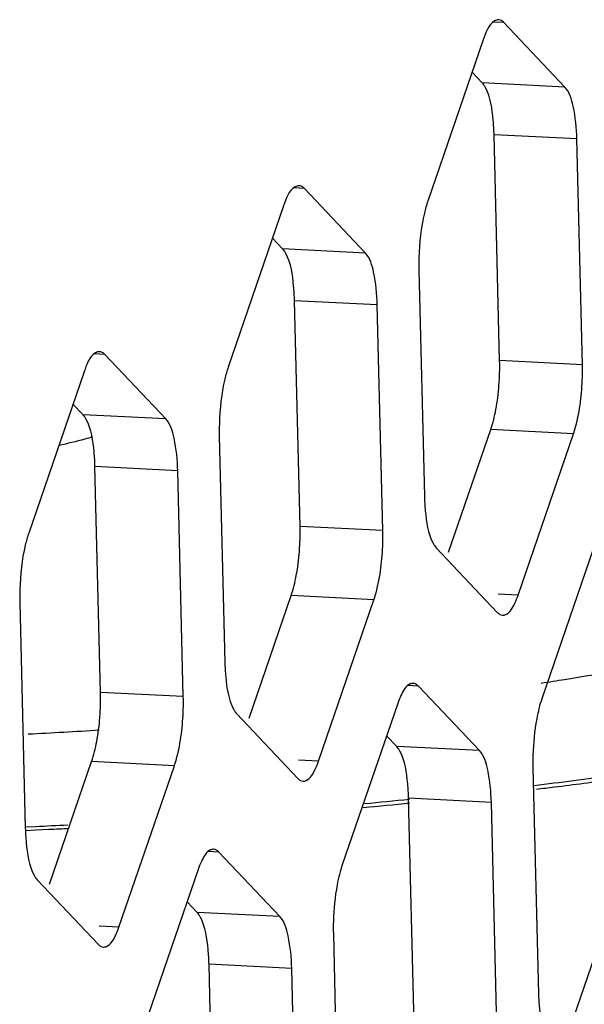
# Model space of a CAD drawing. Units: millimetres. Extents: x 1863 to 3628, y -226 to 842.
# Drawn here: x 3398 to 3402, y -32 to -25 of the extents above; entities that cross this region are included whole.
import ezdxf

# ---------------------------------------------------------------- set-up
doc = ezdxf.new("R2010")
doc.units = ezdxf.units.MM
doc.header["$LTSCALE"] = 32.67
doc.layers.add('DH3-X302-100DXF_CONTINUOUS_LINE', color=7, linetype='CONTINUOUS')
doc.layers.add('DH3-X302-111DXF_CONTINUOUS_LINE', color=7, linetype='CONTINUOUS')

msp = doc.modelspace()

# ---------------------------------------------------------------- linework, layer by layer
at = {"layer": 'DH3-X302-100DXF_CONTINUOUS_LINE', "color": 7, "linetype": 'Continuous'}
for p, q in [((3401.2548, -25.2442), (3401.1802, -25.2404)), ((3401.1037, -25.6629), (3401.0335, -25.5887)), ((3401.678, -25.6918), (3401.1037, -25.6629)), ((3401.7604, -26.0517), (3401.1861, -26.0228)), ((3401.2246, -27.5901), (3401.1861, -26.0228)), ((3399.8701, -26.3963), (3399.7955, -26.3925)), ((3399.7189, -26.815), (3399.6487, -26.7408)), ((3400.2932, -26.844), (3399.7189, -26.815)), ((3400.3757, -27.2038), (3399.8014, -27.1749)), ((3399.8399, -28.7423), (3399.8014, -27.1749)), ((3398.4854, -27.5484), (3398.4107, -27.5446)), ((3401.7989, -27.6191), (3401.2246, -27.5901)), ((3398.3342, -27.9671), (3398.264, -27.8929)), ((3398.9085, -27.9961), (3398.3342, -27.9671)), ((3400.8707, -28.9204), (3401.1628, -28.07)), ((3401.7371, -28.0989), (3401.1628, -28.07)), ((3398.9909, -28.3559), (3398.4166, -28.327)), ((3398.4552, -29.8944), (3398.4166, -28.327)), ((3400.4142, -28.7712), (3399.8399, -28.7423)), ((3399.486, -30.0725), (3399.7781, -29.2221)), ((3400.3524, -29.251), (3399.7781, -29.2221)), ((3401.3525, -29.2186), (3401.2147, -29.2117)), ((3400.6615, -29.8507), (3400.5869, -29.8469)), ((3399.0295, -29.9233), (3398.4552, -29.8944)), ((3400.5104, -30.2694), (3400.4402, -30.1952)), ((3401.0847, -30.2983), (3400.5104, -30.2694)), ((3398.1013, -31.2246), (3398.3934, -30.3742)), ((3398.9677, -30.4031), (3398.3934, -30.3742)), ((3399.9678, -30.3707), (3399.8299, -30.3638)), ((3401.1671, -30.6582), (3400.5928, -30.6292)), ((3400.6313, -32.1966), (3400.5928, -30.6292)), ((3399.2768, -31.0028), (3399.2022, -30.999)), ((3399.1256, -31.4215), (3399.0555, -31.3473)), ((3399.6999, -31.4504), (3399.1256, -31.4215)), ((3398.5831, -31.5228), (3398.4452, -31.5159)), ((3401.6622, -32.3748), (3401.9543, -31.5244)), ((3399.7824, -31.8103), (3399.2081, -31.7813)), ((3399.2466, -33.3487), (3399.2081, -31.7813))]:
    msp.add_line(p, q, dxfattribs=at)
at = {"layer": 'DH3-X302-100DXF_CONTINUOUS_LINE', "color": 3, "linetype": 'Continuous'}
for p, q in [((3401.678, -25.6918), (3401.2548, -25.2442)), ((3401.1106, -25.3642), (3400.726, -26.4839)), ((3401.7989, -27.6191), (3401.7604, -26.0517)), ((3400.2932, -26.844), (3399.8701, -26.3963)), ((3399.7259, -26.5163), (3399.3412, -27.636)), ((3400.6642, -26.9638), (3400.7027, -28.5311)), ((3400.4142, -28.7712), (3400.3757, -27.2038)), ((3398.9085, -27.9961), (3398.4854, -27.5484)), ((3398.3411, -27.6684), (3397.9565, -28.7881)), ((3399.2794, -28.1159), (3399.318, -29.6833)), ((3401.3525, -29.2186), (3401.7371, -28.0989)), ((3399.0295, -29.9233), (3398.9909, -28.3559)), ((3401.902, -28.8186), (3401.5174, -29.9383)), ((3400.7851, -28.891), (3401.2083, -29.3386)), ((3399.9678, -30.3707), (3400.3524, -29.251)), ((3397.8947, -29.268), (3397.9332, -30.8354)), ((3401.0847, -30.2983), (3400.6615, -29.8507)), ((3400.5173, -29.9707), (3400.1327, -31.0904)), ((3399.4004, -30.0431), (3399.8236, -30.4907)), ((3398.5831, -31.5228), (3398.9677, -30.4031)), ((3401.4556, -30.4181), (3401.4941, -31.9855)), ((3401.2057, -32.2255), (3401.1671, -30.6582)), ((3399.6999, -31.4504), (3399.2768, -31.0028)), ((3399.1326, -31.1228), (3398.7479, -32.2425)), ((3398.0157, -31.1952), (3398.4388, -31.6429)), ((3400.0709, -31.5702), (3400.1094, -33.1376)), ((3399.8209, -33.3777), (3399.7824, -31.8103))]:
    msp.add_line(p, q, dxfattribs=at)
for centre, radius, start, end in [((3402.3408, -26.9234), 1.6771, 178.39567, 181.379), ((3400.1224, -27.6594), 1.6771, 358.39567, 1.379), ((3400.0909, -27.6609), 1.7084, 352.71339, 358.47307), ((3400.956, -28.0755), 1.6771, 178.39567, 181.379), ((3398.7376, -28.8115), 1.6771, 358.39567, 1.379), ((3398.7062, -28.813), 1.7084, 352.71339, 358.47307), ((3399.5713, -29.2276), 1.6771, 178.39567, 181.379), ((3397.3529, -29.9636), 1.6771, 358.39567, 1.379), ((3402.6391, -30.2929), 1.1771, 165.84387, 169.50434), ((3397.3215, -29.9651), 1.7084, 352.71339, 358.47307), ((3403.1322, -30.3778), 1.6771, 178.39567, 181.379), ((3401.2544, -31.445), 1.1771, 165.84387, 169.50434), ((3401.7475, -31.5299), 1.6771, 178.39567, 181.379)]:
    msp.add_arc(centre, radius, start, end, dxfattribs=at)
at = {"layer": 'DH3-X302-100DXF_CONTINUOUS_LINE', "color": 7, "linetype": 'Continuous'}
for centre, radius, start, end in [((3399.548, -27.6305), 1.6771, 358.39567, 1.379), ((3399.471, -27.6294), 1.7541, 355.62552, 358.4298), ((3398.1633, -28.7826), 1.6771, 358.39567, 1.379), ((3398.0862, -28.7815), 1.7541, 355.62552, 358.4298), ((3396.7786, -29.9347), 1.6771, 358.39567, 1.379), ((3396.7015, -29.9336), 1.7541, 355.62552, 358.4298)]:
    msp.add_arc(centre, radius, start, end, dxfattribs=at)
at = {"layer": 'DH3-X302-100DXF_CONTINUOUS_LINE', "color": 3, "linetype": 'Continuous'}
for points, knots in [([(3401.2182, -25.2247), (3401.2084, -25.2242), (3401.1477, -25.2473), (3401.1272, -25.3158), (3401.1106, -25.3642)], [0, 0, 0, 0, 0.16002, 1, 1, 1, 1]), ([(3401.2548, -25.2442), (3401.2496, -25.2387), (3401.2386, -25.2294), (3401.2247, -25.225), (3401.2182, -25.2247)], [0, 0, 0, 0, 0.538716, 1, 1, 1, 1]), ([(3401.7604, -26.0517), (3401.7586, -25.9758), (3401.7464, -25.8545), (3401.7112, -25.727), (3401.678, -25.6918)], [0, 0, 0, 0, 0.610608, 1, 1, 1, 1]), ([(3399.8334, -26.3768), (3399.8237, -26.3763), (3399.763, -26.3994), (3399.7425, -26.4679), (3399.7259, -26.5163)], [0, 0, 0, 0, 0.16002, 1, 1, 1, 1]), ([(3399.8701, -26.3963), (3399.8649, -26.3908), (3399.8539, -26.3815), (3399.8399, -26.3771), (3399.8334, -26.3768)], [0, 0, 0, 0, 0.538716, 1, 1, 1, 1]), ([(3400.726, -26.4839), (3400.7166, -26.5112), (3400.6813, -26.6393), (3400.6672, -26.7726), (3400.6643, -26.8764)], [0, 0, 0, 0, 0.217104, 1, 1, 1, 1]), ([(3400.3757, -27.2038), (3400.3738, -27.1279), (3400.3617, -27.0066), (3400.3265, -26.8791), (3400.2932, -26.844)], [0, 0, 0, 0, 0.610608, 1, 1, 1, 1]), ([(3398.4487, -27.5289), (3398.439, -27.5284), (3398.3783, -27.5515), (3398.3578, -27.62), (3398.3411, -27.6684)], [0, 0, 0, 0, 0.16002, 1, 1, 1, 1]), ([(3398.4854, -27.5484), (3398.4801, -27.5429), (3398.4692, -27.5336), (3398.4552, -27.5292), (3398.4487, -27.5289)], [0, 0, 0, 0, 0.538716, 1, 1, 1, 1]), ([(3399.3412, -27.636), (3399.3319, -27.6633), (3399.2966, -27.7914), (3399.2825, -27.9247), (3399.2796, -28.0286)], [0, 0, 0, 0, 0.217104, 1, 1, 1, 1]), ([(3401.7371, -28.0989), (3401.7426, -28.083), (3401.7645, -28.0106), (3401.7781, -27.9359), (3401.7856, -27.8775)], [0, 0, 0, 0, 0.222251, 1, 1, 1, 1]), ([(3398.9909, -28.3559), (3398.9891, -28.28), (3398.9769, -28.1587), (3398.9418, -28.0312), (3398.9085, -27.9961)], [0, 0, 0, 0, 0.610608, 1, 1, 1, 1]), ([(3400.7027, -28.5311), (3400.7035, -28.5651), (3400.7106, -28.6756), (3400.7265, -28.7906), (3400.7631, -28.859)], [0, 0, 0, 0, 0.304409, 1, 1, 1, 1]), ([(3397.9565, -28.7881), (3397.9471, -28.8154), (3397.9118, -28.9435), (3397.8977, -29.0768), (3397.8949, -29.1807)], [0, 0, 0, 0, 0.217104, 1, 1, 1, 1]), ([(3400.7631, -28.859), (3400.7663, -28.8651), (3400.773, -28.8763), (3400.781, -28.8866), (3400.7851, -28.891)], [0, 0, 0, 0, 0.535058, 1, 1, 1, 1]), ([(3400.3524, -29.251), (3400.3579, -29.2351), (3400.3798, -29.1627), (3400.3933, -29.088), (3400.4008, -29.0296)], [0, 0, 0, 0, 0.222251, 1, 1, 1, 1]), ([(3401.2449, -29.3581), (3401.2523, -29.3585), (3401.2942, -29.3476), (3401.3157, -29.3047), (3401.3303, -29.274)], [0, 0, 0, 0, 0.178812, 1, 1, 1, 1]), ([(3401.2083, -29.3386), (3401.2135, -29.3442), (3401.2245, -29.3534), (3401.2384, -29.3578), (3401.2449, -29.3581)], [0, 0, 0, 0, 0.538716, 1, 1, 1, 1]), ([(3399.318, -29.6833), (3399.3188, -29.7172), (3399.3259, -29.8277), (3399.3418, -29.9427), (3399.3783, -30.0111)], [0, 0, 0, 0, 0.304409, 1, 1, 1, 1]), ([(3400.6249, -29.8312), (3400.6175, -29.8308), (3400.5756, -29.8417), (3400.5541, -29.8846), (3400.5396, -29.9153)], [0, 0, 0, 0, 0.178812, 1, 1, 1, 1]), ([(3400.6615, -29.8507), (3400.6563, -29.8451), (3400.6453, -29.8359), (3400.6314, -29.8315), (3400.6249, -29.8312)], [0, 0, 0, 0, 0.538716, 1, 1, 1, 1]), ([(3399.3783, -30.0111), (3399.3816, -30.0173), (3399.3882, -30.0284), (3399.3963, -30.0387), (3399.4004, -30.0431)], [0, 0, 0, 0, 0.535058, 1, 1, 1, 1]), ([(3398.9677, -30.4031), (3398.9731, -30.3872), (3398.995, -30.3148), (3399.0086, -30.2401), (3399.0161, -30.1818)], [0, 0, 0, 0, 0.222251, 1, 1, 1, 1]), ([(3401.1671, -30.6582), (3401.1653, -30.5823), (3401.1531, -30.461), (3401.1179, -30.3335), (3401.0847, -30.2983)], [0, 0, 0, 0, 0.610608, 1, 1, 1, 1]), ([(3399.8602, -30.5102), (3399.8676, -30.5106), (3399.9095, -30.4997), (3399.931, -30.4568), (3399.9455, -30.4261)], [0, 0, 0, 0, 0.178812, 1, 1, 1, 1]), ([(3399.8236, -30.4907), (3399.8288, -30.4963), (3399.8397, -30.5055), (3399.8537, -30.5099), (3399.8602, -30.5102)], [0, 0, 0, 0, 0.538716, 1, 1, 1, 1]), ([(3397.9332, -30.8354), (3397.9341, -30.8693), (3397.9412, -30.9798), (3397.9571, -31.0948), (3397.9936, -31.1632)], [0, 0, 0, 0, 0.304409, 1, 1, 1, 1]), ([(3399.2401, -30.9833), (3399.2328, -30.9829), (3399.1909, -30.9938), (3399.1694, -31.0367), (3399.1548, -31.0674)], [0, 0, 0, 0, 0.178812, 1, 1, 1, 1]), ([(3399.2768, -31.0028), (3399.2716, -30.9972), (3399.2606, -30.988), (3399.2466, -30.9836), (3399.2401, -30.9833)], [0, 0, 0, 0, 0.538716, 1, 1, 1, 1]), ([(3397.9936, -31.1632), (3397.9969, -31.1694), (3398.0035, -31.1805), (3398.0115, -31.1908), (3398.0157, -31.1952)], [0, 0, 0, 0, 0.535058, 1, 1, 1, 1]), ([(3399.7824, -31.8103), (3399.7805, -31.7344), (3399.7684, -31.6131), (3399.7332, -31.4856), (3399.6999, -31.4504)], [0, 0, 0, 0, 0.610608, 1, 1, 1, 1]), ([(3398.4755, -31.6623), (3398.4829, -31.6627), (3398.5248, -31.6518), (3398.5462, -31.6089), (3398.5608, -31.5782)], [0, 0, 0, 0, 0.178812, 1, 1, 1, 1]), ([(3398.4388, -31.6429), (3398.444, -31.6484), (3398.455, -31.6577), (3398.469, -31.662), (3398.4755, -31.6623)], [0, 0, 0, 0, 0.538716, 1, 1, 1, 1]), ([(3401.4941, -31.9855), (3401.495, -32.0195), (3401.5021, -32.13), (3401.518, -32.245), (3401.5545, -32.3134)], [0, 0, 0, 0, 0.304409, 1, 1, 1, 1])]:
    msp.add_open_spline(points, degree=3, knots=knots, dxfattribs=at)
at = {"layer": 'DH3-X302-100DXF_CONTINUOUS_LINE', "color": 7, "linetype": 'Continuous'}
for points, knots in [([(3401.1258, -25.6949), (3401.1225, -25.6888), (3401.1158, -25.6776), (3401.1078, -25.6673), (3401.1037, -25.6629)], [0, 0, 0, 0, 0.535058, 1, 1, 1, 1]), ([(3401.1861, -26.0228), (3401.1853, -25.9888), (3401.1782, -25.8783), (3401.1623, -25.7633), (3401.1258, -25.6949)], [0, 0, 0, 0, 0.304409, 1, 1, 1, 1]), ([(3399.741, -26.847), (3399.7377, -26.8409), (3399.7311, -26.8297), (3399.7231, -26.8194), (3399.7189, -26.815)], [0, 0, 0, 0, 0.535058, 1, 1, 1, 1]), ([(3399.8014, -27.1749), (3399.8005, -27.1409), (3399.7934, -27.0304), (3399.7775, -26.9154), (3399.741, -26.847)], [0, 0, 0, 0, 0.304409, 1, 1, 1, 1]), ([(3398.3563, -27.9991), (3398.353, -27.993), (3398.3464, -27.9818), (3398.3383, -27.9715), (3398.3342, -27.9671)], [0, 0, 0, 0, 0.535058, 1, 1, 1, 1]), ([(3398.4166, -28.327), (3398.4158, -28.293), (3398.4087, -28.1825), (3398.3928, -28.0675), (3398.3563, -27.9991)], [0, 0, 0, 0, 0.304409, 1, 1, 1, 1]), ([(3400.5325, -30.3014), (3400.5292, -30.2952), (3400.5225, -30.2841), (3400.5145, -30.2738), (3400.5104, -30.2694)], [0, 0, 0, 0, 0.535058, 1, 1, 1, 1]), ([(3400.5928, -30.6292), (3400.592, -30.5953), (3400.5849, -30.4848), (3400.569, -30.3698), (3400.5325, -30.3014)], [0, 0, 0, 0, 0.304409, 1, 1, 1, 1]), ([(3399.1477, -31.4535), (3399.1445, -31.4473), (3399.1378, -31.4362), (3399.1298, -31.4259), (3399.1256, -31.4215)], [0, 0, 0, 0, 0.535058, 1, 1, 1, 1]), ([(3399.2081, -31.7813), (3399.2072, -31.7474), (3399.2001, -31.6369), (3399.1842, -31.5219), (3399.1477, -31.4535)], [0, 0, 0, 0, 0.304409, 1, 1, 1, 1])]:
    msp.add_open_spline(points, degree=3, knots=knots, dxfattribs=at)
for points in [[(3401.1985, -27.9298), (3401.2088, -27.8748), (3401.2157, -27.819), (3401.22, -27.7632)], [(3401.1628, -28.07), (3401.1785, -28.0244), (3401.1897, -27.9772), (3401.1985, -27.9298)], [(3399.8138, -29.0819), (3399.8241, -29.0269), (3399.831, -28.9711), (3399.8353, -28.9153)], [(3399.7781, -29.2221), (3399.7938, -29.1765), (3399.805, -29.1293), (3399.8138, -29.0819)], [(3398.4291, -30.234), (3398.4394, -30.179), (3398.4463, -30.1232), (3398.4505, -30.0674)], [(3398.3934, -30.3742), (3398.409, -30.3286), (3398.4202, -30.2814), (3398.4291, -30.234)]]:
    msp.add_open_spline(points, degree=3, dxfattribs=at)
at = {"layer": 'DH3-X302-100DXF_CONTINUOUS_LINE', "color": 3, "linetype": 'Continuous'}
for points in [[(3401.3303, -29.274), (3401.3388, -29.256), (3401.3461, -29.2374), (3401.3525, -29.2186)], [(3400.5396, -29.9153), (3400.531, -29.9333), (3400.5238, -29.9519), (3400.5173, -29.9707)], [(3401.5174, -29.9383), (3401.5099, -29.9602), (3401.5034, -29.9825), (3401.4977, -30.005)], [(3401.4817, -30.0784), (3401.4662, -30.1616), (3401.4581, -30.2463), (3401.4558, -30.3308)], [(3399.9455, -30.4261), (3399.9541, -30.4081), (3399.9613, -30.3895), (3399.9678, -30.3707)], [(3399.1548, -31.0674), (3399.1463, -31.0854), (3399.139, -31.104), (3399.1326, -31.1228)], [(3400.1327, -31.0904), (3400.1251, -31.1123), (3400.1187, -31.1346), (3400.113, -31.1571)], [(3400.097, -31.2305), (3400.0814, -31.3137), (3400.0734, -31.3984), (3400.071, -31.4829)], [(3398.5608, -31.5782), (3398.5693, -31.5602), (3398.5766, -31.5417), (3398.5831, -31.5228)]]:
    msp.add_open_spline(points, degree=3, dxfattribs=at)
at = {"layer": 'DH3-X302-111DXF_CONTINUOUS_LINE', "color": 7, "linetype": 'Continuous'}
for p, q in [((3397.9341, -30.8275), (3398.0035, -30.8243)), ((3397.9346, -30.8517), (3398.0052, -30.8485)), ((3398.0052, -30.8485), (3398.0971, -30.8442))]:
    msp.add_line(p, q, dxfattribs=at)
for centre, radius, start, end in [((3397.4029, -3.0873), 27.056, 279.08678, 279.77219), ((3397.2245, -1.9792), 28.1784, 278.75429, 279.08926), ((3395.9426, 9.4251), 39.6588, 272.90671, 273.6185), ((3396.6214, 9.4462), 40.2781, 276.90641, 277.6897), ((3396.4525, 11.4657), 42.3309, 276.82014, 276.99221), ((3396.5922, 10.3378), 41.1943, 276.99033, 277.5626), ((3396.0379, 15.2673), 46.1551, 275.27107, 275.67459), ((3396.0807, 14.2735), 45.1357, 275.34653, 275.74588), ((3395.6979, 19.2279), 50.1053, 272.6374, 272.89488), ((3395.664, 20.2993), 51.2014, 272.72374, 272.87947)]:
    msp.add_arc(centre, radius, start, end, dxfattribs=at)
msp.add_open_spline([(3398.4004, -28.1204), (3398.3821, -28.1258), (3398.3047, -28.1477), (3398.2265, -28.1668), (3398.1667, -28.1801)], degree=3, knots=[0, 0, 0, 0, 0.23779, 1, 1, 1, 1], dxfattribs=at)

doc.saveas('drawing.dxf')
